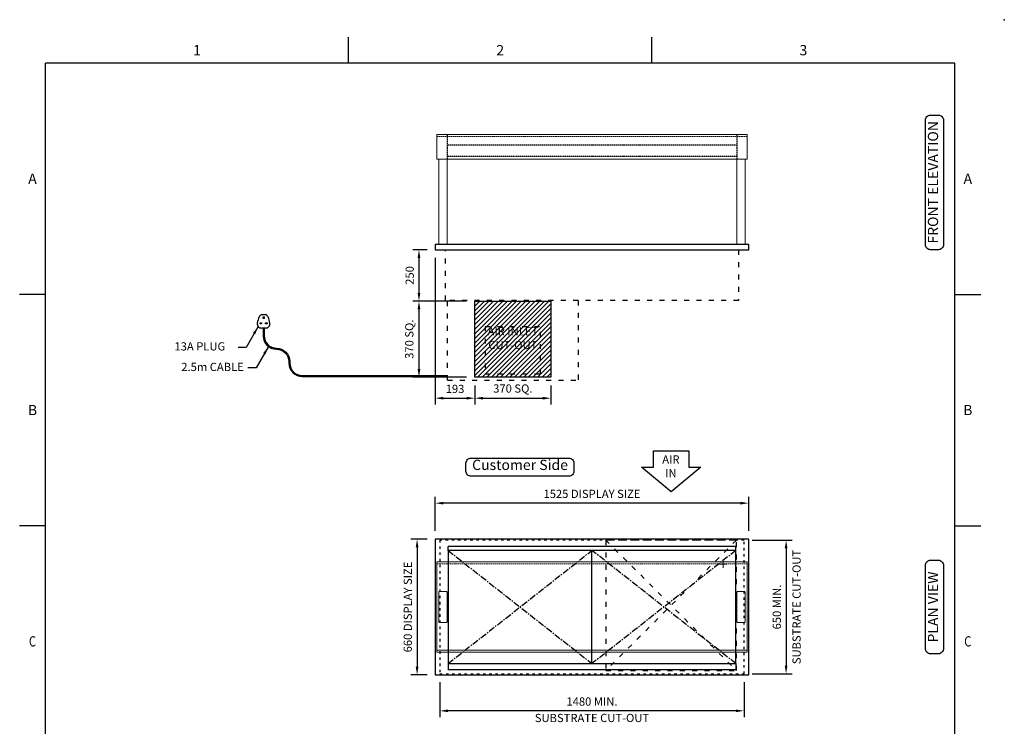
# Model space of a CAD drawing. Units: millimetres. Extents: x 0 to 4905, y 0 to 7201.
# Drawn here: x 115 to 4905, y 3764 to 7201 of the extents above; entities that cross this region are included whole.
import ezdxf
from ezdxf.enums import TextEntityAlignment as Align

# ---------------------------------------------------------------- set-up
doc = ezdxf.new("R2010")
doc.units = ezdxf.units.MM
for name, pattern in [('CENTER', [50.8, 31.75, -6.35, 6.35, -6.35]), ('DASH-SPACE-DASH', [30, 12, -18]), ('HIDDEN', [9.525, 6.35, -3.175])]:
    doc.linetypes.add(name, pattern=pattern)
for name, color, linetype in [('border', 6, 'Continuous'), ('Frame geom', 3, 'Continuous'), ('GA geom', 7, 'Continuous'), ('GA Text', 7, 'Continuous')]:
    doc.layers.add(name, color=color, linetype=linetype)
doc.styles.add('CONVERTER_1', font='simplex.shx', dxfattribs={"width": 0.9025})
doc.styles.add('Counterline 1--1', font='simplex.shx', dxfattribs={"height": 2})
doc.styles.add('Counterline 1-20', font='simplex.shx', dxfattribs={"height": 40})
doc.dimstyles.new('counterline 1-20', dxfattribs={"dimscale": 20, "dimtxt": 40, "dimasz": 2, "dimexe": 1.5, "dimexo": 2, "dimgap": 1, "dimtad": 1, "dimdec": 0, "dimdsep": 46, "dimtxsty": 'Counterline 1-20', "dimcen": 0, "dimclrd": 256, "dimclre": 256, "dimclrt": 256, "dimadec": 1, "dimazin": 0, "dimtfac": 1, "dimtdec": 0, "dimtmove": 0, "dimatfit": 3, "dimfxl": 0, "dimarcsym": 0})

# ---------------------------------------------------------------- blocks, each defined once
blk = doc.blocks.new('A4 BROCHURE BORDER')
at = {"layer": 'border', "linetype": 'Continuous'}
for p, q in [((68.6, 278.44), (68.6, 283.44)), ((127.59, 278.44), (127.59, 283.44)), ((9.59, 8.44), (9.59, 278.44)), ((186.59, 278.44), (9.59, 278.44)), ((186.59, 8.44), (186.59, 278.44)), ((9.59, 233.44), (4.59, 233.44)), ((186.59, 233.44), (191.59, 233.44)), ((9.59, 188.44), (4.59, 188.44)), ((186.59, 188.44), (191.59, 188.44))]:
    blk.add_line(p, q, dxfattribs=at)
at = {"layer": 'border'}
blk.add_point((196.19, 286.87), dxfattribs=at)
blk.add_point((196.19, 286.87), dxfattribs=at)
blk.add_point((196.19, 286.87), dxfattribs=at)
at = {"layer": 'border', "linetype": 'Continuous', "style": 'Counterline 1--1'}
for s, p in [('1', (39.1, 280.94)), ('2', (98.1, 280.94)), ('3', (157.09, 280.94)), ('A', (7.09, 255.94)), ('A', (189.09, 255.94)), ('B', (7.09, 210.94)), ('B', (189.09, 210.94))]:
    blk.add_text(s, height=2, dxfattribs=at).set_placement(p, align=Align.MIDDLE_CENTER)
at = {"layer": 'border', "linetype": 'Continuous', "style": 'Counterline 1--1', "width": 0.8}
for p in [(7.09, 165.94), (189.09, 165.94)]:
    blk.add_text('C', height=2, dxfattribs=at).set_placement(p, align=Align.MIDDLE_CENTER)
at = {"layer": 'border', "style": 'Counterline 1--1'}
for tag, height, p in [('PRODUCT_RANGE', 2.7, (57.36, 40.94)), ('DESCRIPTION1', 2.5, (57.36, 35.69)), ('DESCRIPTION2', 2.5, (57.36, 31.19)), ('OPTION_NAME', 2.5, (57.36, 25.94)), ('ELECTRICS', 2, (136.35, 17.44)), ('SCALE', 2, (173.82, 11.52))]:
    blk.add_attdef(tag, text='', height=height, dxfattribs=at).set_placement(p, align=Align.MIDDLE_CENTER)
at = {"layer": 'border', "color": 220, "style": 'Counterline 1--1'}
for tag, height, p in [('ID_CODE', 4.25, (57.36, 19.44)), ('OPTION_CODE', 3.75, (57.36, 12.44))]:
    blk.add_attdef(tag, text='', height=height, dxfattribs=at).set_placement(p, align=Align.MIDDLE_CENTER)
at = {"layer": 'border', "style": 'Counterline 1--1'}
blk.add_attdef('WEIGHT', text='', height=2, dxfattribs=at).set_placement((178.37, 17.44), align=Align.MIDDLE_RIGHT)
blk = doc.blocks.new('*D28')
at = {"layer": 'Defpoints', "color": 0}
for p in [(2328.9, 5461.9), (2698.9, 5461.9), (2698.9, 5360)]:
    blk.add_point(p, dxfattribs=at)
at = {"layer": 'GA Text', "lineweight": -2}
for p, q in [((2328.9, 5421.9), (2328.9, 5330)), ((2698.9, 5421.9), (2698.9, 5330)), ((2368.9, 5360), (2658.9, 5360))]:
    blk.add_line(p, q, dxfattribs=at)
at = {"layer": 'GA Text'}
for points in [[(2368.9, 5366.7), (2368.9, 5353.4), (2328.9, 5360)], [(2658.9, 5366.7), (2658.9, 5353.4), (2698.9, 5360)]]:
    blk.add_solid(points, dxfattribs=at)
at = {"layer": 'GA Text', "insert": (2513.9, 5401.9), "char_height": 40, "attachment_point": 5, "style": 'Counterline 1-20'}
blk.add_mtext('370 SQ.', dxfattribs=at)
blk = doc.blocks.new('*D20')
at = {"layer": 'Defpoints', "color": 0}
for p in [(2136.4, 4849.5), (2136.4, 4674.5), (3661.4, 4674.5)]:
    blk.add_point(p, dxfattribs=at)
at = {"layer": 'GA Text', "lineweight": -2}
for p, q in [((2136.4, 4714.5), (2136.4, 4879.5)), ((3621.4, 4849.5), (2176.4, 4849.5)), ((3661.4, 4714.5), (3661.4, 4879.5))]:
    blk.add_line(p, q, dxfattribs=at)
at = {"layer": 'GA Text'}
for points in [[(2176.4, 4856.2), (2176.4, 4842.9), (2136.4, 4849.5)], [(3621.4, 4856.2), (3621.4, 4842.9), (3661.4, 4849.5)]]:
    blk.add_solid(points, dxfattribs=at)
at = {"layer": 'GA Text', "insert": (2898.9, 4889.5), "char_height": 40, "attachment_point": 5, "style": 'Counterline 1-20'}
blk.add_mtext('1525 DISPLAY SIZE', dxfattribs=at)
blk = doc.blocks.new('*D21')
at = {"layer": 'Defpoints', "color": 0}
for p in [(2158.9, 4019.5), (3638.9, 4019.5), (2158.9, 3839.5)]:
    blk.add_point(p, dxfattribs=at)
at = {"layer": 'GA Text', "lineweight": -2}
for p, q in [((2158.9, 3979.5), (2158.9, 3809.5)), ((3638.9, 3979.5), (3638.9, 3809.5)), ((3598.9, 3839.5), (2198.9, 3839.5))]:
    blk.add_line(p, q, dxfattribs=at)
at = {"layer": 'GA Text'}
for points in [[(2198.9, 3846.2), (2198.9, 3832.9), (2158.9, 3839.5)], [(3598.9, 3846.2), (3598.9, 3832.9), (3638.9, 3839.5)]]:
    blk.add_solid(points, dxfattribs=at)
at = {"layer": 'GA Text', "insert": (2898.9, 3879.5), "char_height": 40, "attachment_point": 5, "style": 'Counterline 1-20'}
blk.add_mtext('1480 MIN.', dxfattribs=at)
blk = doc.blocks.new('*D29')
at = {"layer": 'Defpoints', "color": 0}
for p in [(2136.4, 6081.9), (2328.9, 5461.9), (2328.9, 5360)]:
    blk.add_point(p, dxfattribs=at)
at = {"layer": 'GA Text', "lineweight": -2}
for p, q in [((2136.4, 6041.9), (2136.4, 5330)), ((2328.9, 5421.9), (2328.9, 5330)), ((2176.4, 5360), (2288.9, 5360))]:
    blk.add_line(p, q, dxfattribs=at)
at = {"layer": 'GA Text'}
for points in [[(2176.4, 5366.7), (2176.4, 5353.4), (2136.4, 5360)], [(2288.9, 5366.7), (2288.9, 5353.4), (2328.9, 5360)]]:
    blk.add_solid(points, dxfattribs=at)
at = {"layer": 'GA Text', "insert": (2232.7, 5400), "char_height": 40, "attachment_point": 5, "style": 'Counterline 1-20'}
blk.add_mtext('193', dxfattribs=at)
blk = doc.blocks.new('*D30')
at = {"layer": 'Defpoints', "color": 0}
for p in [(2136.4, 6081.9), (2057.3, 5831.9), (2328.9, 5831.9)]:
    blk.add_point(p, dxfattribs=at)
at = {"layer": 'GA Text', "lineweight": -2}
for p, q in [((2096.4, 6081.9), (2027.3, 6081.9)), ((2057.3, 6041.9), (2057.3, 5871.9)), ((2288.9, 5831.9), (2027.3, 5831.9))]:
    blk.add_line(p, q, dxfattribs=at)
at = {"layer": 'GA Text'}
for points in [[(2050.6, 6041.9), (2063.9, 6041.9), (2057.3, 6081.9)], [(2050.6, 5871.9), (2063.9, 5871.9), (2057.3, 5831.9)]]:
    blk.add_solid(points, dxfattribs=at)
at = {"layer": 'GA Text', "insert": (2017.3, 5956.9), "char_height": 40, "attachment_point": 5, "rotation": 90, "style": 'Counterline 1-20'}
blk.add_mtext('250', dxfattribs=at)
blk = doc.blocks.new('13A PLUG')
at = {"layer": 'GA geom'}
for p, q in [((-10, 65.4), (10, 65.4)), ((-2, 55.4), (2, 55.4)), ((-2, 47.4), (-2, 55.4)), ((2, 55.4), (2, 47.4)), ((-17, 21.4), (-17, 25.4)), ((-17, 25.4), (-10, 25.4)), ((-10, 21.4), (-17, 21.4)), ((-10, 25.4), (-10, 21.4)), ((10, 0), (-10, 0)), ((2, 47.4), (-2, 47.4)), ((10, 21.4), (10, 25.4)), ((10, 25.4), (17, 25.4)), ((17, 21.4), (10, 21.4)), ((17, 25.4), (17, 21.4))]:
    blk.add_line(p, q, dxfattribs=at)
for centre, radius, start, end in [((95.3, 2.9), 127.8, 156.4207, 170.2632), ((-2.4, 45.6), 21.2, 110.9529, 156.4207), ((2.4, 45.6), 21.2, 23.5793, 69.0471), ((-95.3, 2.9), 127.8, 9.7368, 23.5793), ((-10, 21), 21, 170.2632, 270), ((10, 21), 21, 270, 9.7368)]:
    blk.add_arc(centre, radius, start, end, dxfattribs=at)
blk = doc.blocks.new('*D24')
at = {"layer": 'Defpoints', "color": 0}
for p in [(2136.4, 4674.5), (2048, 4014.5), (2136.4, 4014.5)]:
    blk.add_point(p, dxfattribs=at)
at = {"layer": 'GA Text', "lineweight": -2}
for p, q in [((2096.4, 4674.5), (2018, 4674.5)), ((2048, 4634.5), (2048, 4054.5)), ((2096.4, 4014.5), (2018, 4014.5))]:
    blk.add_line(p, q, dxfattribs=at)
at = {"layer": 'GA Text'}
for points in [[(2041.4, 4634.5), (2054.7, 4634.5), (2048, 4674.5)], [(2041.4, 4054.5), (2054.7, 4054.5), (2048, 4014.5)]]:
    blk.add_solid(points, dxfattribs=at)
at = {"layer": 'GA Text', "insert": (2008, 4344.5), "char_height": 40, "attachment_point": 5, "rotation": 90, "style": 'Counterline 1-20'}
blk.add_mtext('660 DISPLAY SIZE', dxfattribs=at)
blk = doc.blocks.new('*D31')
at = {"layer": 'Defpoints', "color": 0}
for p in [(2328.9, 5831.9), (2057.3, 5461.9), (2328.9, 5461.9)]:
    blk.add_point(p, dxfattribs=at)
at = {"layer": 'GA Text', "lineweight": -2}
for p, q in [((2288.9, 5831.9), (2027.3, 5831.9)), ((2057.3, 5791.9), (2057.3, 5501.9)), ((2288.9, 5461.9), (2027.3, 5461.9))]:
    blk.add_line(p, q, dxfattribs=at)
at = {"layer": 'GA Text'}
for points in [[(2050.6, 5791.9), (2063.9, 5791.9), (2057.3, 5831.9)], [(2050.6, 5501.9), (2063.9, 5501.9), (2057.3, 5461.9)]]:
    blk.add_solid(points, dxfattribs=at)
at = {"layer": 'GA Text', "insert": (2015.4, 5646.9), "char_height": 40, "attachment_point": 5, "rotation": 90, "style": 'Counterline 1-20'}
blk.add_mtext('370 SQ.', dxfattribs=at)
blk = doc.blocks.new('ARROW')
at = {"layer": 'GA Text', "color": 7}
for p, q in [((-85.3, 81), (87.5, 81)), ((-85.3, 1), (-85.3, 81)), ((87.5, 81), (87.5, 1)), ((1.1, -119), (-142.9, 1)), ((-142.9, 1), (-85.3, 1)), ((145.1, 1), (1.1, -119)), ((87.5, 1), (145.1, 1))]:
    blk.add_line(p, q, dxfattribs=at)
blk = doc.blocks.new('*D27')
at = {"layer": 'Defpoints', "color": 0}
for p in [(3638.9, 4669.5), (3638.9, 4019.5), (3843.3, 4019.5)]:
    blk.add_point(p, dxfattribs=at)
at = {"layer": 'GA Text', "lineweight": -2}
for p, q in [((3678.9, 4669.5), (3873.3, 4669.5)), ((3843.3, 4629.5), (3843.3, 4059.5)), ((3678.9, 4019.5), (3873.3, 4019.5))]:
    blk.add_line(p, q, dxfattribs=at)
at = {"layer": 'GA Text'}
for points in [[(3836.6, 4629.5), (3849.9, 4629.5), (3843.3, 4669.5)], [(3836.6, 4059.5), (3849.9, 4059.5), (3843.3, 4019.5)]]:
    blk.add_solid(points, dxfattribs=at)
at = {"layer": 'GA Text', "insert": (3803.3, 4344.5), "char_height": 40, "attachment_point": 5, "rotation": 90, "style": 'Counterline 1-20'}
blk.add_mtext('650 MIN.', dxfattribs=at)
blk = doc.blocks.new('REFRIGERATION-CRADLE-PLAN')
at = {"layer": 'GA geom', "color": 5, "linetype": 'DASH-SPACE-DASH', "ltscale": 2}
for p, q in [((-695.5, -4.8), (-59.5, -639.3)), ((-59.5, -4.8), (-695.5, -639.3)), ((-59.5, -4.8), (-695.5, -4.8)), ((-695.5, -4.8), (-695.5, -639.3)), ((-59.5, -639.3), (-59.5, -4.8)), ((-695.5, -639.3), (-59.5, -639.3))]:
    blk.add_line(p, q, dxfattribs=at)
blk = doc.blocks.new('REFRIGERATION-CRADLE-FRONT')
at = {"layer": 'GA geom', "color": 5, "linetype": 'DASH-SPACE-DASH', "ltscale": 2}
for p, q in [((59.5, -634.1), (59.5, -246.5)), ((695.5, -246.5), (695.5, -634.1)), ((242.5, -372.6), (512.5, -372.6)), ((242.5, -372.6), (242.5, -602.6)), ((512.5, -602.6), (512.5, -372.6)), ((242.5, -602.6), (512.5, -602.6)), ((695.5, -612.6), (695.5, -632.6)), ((59.5, -634.1), (695.5, -634.1))]:
    blk.add_line(p, q, dxfattribs=at)

msp = doc.modelspace()

# ---------------------------------------------------------------- hatches: boundary and pattern name
at = {"layer": 'GA geom'}
h = msp.add_hatch(dxfattribs=at)
h.set_pattern_fill('ANSI31', color=1, scale=5, style=0)
h.set_pattern_definition([(45, (-6862.5, 29), (-11.22532, 11.22532), [])])
h.paths.add_polyline_path([(2328.9, 5831.9), (2328.9, 5461.9), (2698.9, 5461.9), (2698.9, 5831.9)])
h.paths.add_polyline_path([(2361.1, 5710.2), (2666.8, 5710.2), (2666.8, 5583.5), (2361.1, 5583.5)], flags=24)

# ---------------------------------------------------------------- linework, layer by layer
at = {"layer": 'Frame geom', "linetype": 'DASH-SPACE-DASH'}
msp.add_lwpolyline([(2158.9, 4019.5), (3638.9, 4019.5), (3638.9, 4669.5), (2158.9, 4669.5)], close=True, dxfattribs=at)
at = {"layer": 'GA geom', "color": 4, "linetype": 'Continuous', "lineweight": 15}
for p, q in [((2144.4, 6641.9), (3653.4, 6641.9)), ((2144.4, 6641.9), (2144.4, 6521.9)), ((3653.4, 6641.9), (3653.4, 6521.9)), ((3653.4, 6521.9), (2144.4, 6521.9)), ((3653.4, 4564.5), (2144.4, 4564.5)), ((2144.4, 4564.5), (2144.4, 4124.5)), ((3653.4, 4124.5), (3653.4, 4564.5)), ((3653.4, 4134.5), (2144.4, 4134.5)), ((3653.4, 4124.5), (2144.4, 4124.5))]:
    msp.add_line(p, q, dxfattribs=at)
at = {"layer": 'GA geom', "color": 5, "linetype": 'HIDDEN', "lineweight": 15}
for p, q in [((2144.4, 6631.9), (3653.4, 6631.9)), ((3653.4, 4554.5), (2144.4, 4554.5))]:
    msp.add_line(p, q, dxfattribs=at)
at = {"layer": 'GA geom', "color": 5, "linetype": 'HIDDEN'}
for p, q in [((2193.9, 6641.9), (2193.9, 6521.9)), ((3603.9, 6641.9), (3603.9, 6521.9)), ((3603.9, 6589.9), (2193.9, 6589.9)), ((3603.9, 6534.9), (2193.9, 6534.9))]:
    msp.add_line(p, q, dxfattribs=at)
at = {"layer": 'GA geom', "color": 7, "linetype": 'Continuous', "lineweight": 15}
for p, q in [((2153.9, 6521.9), (2153.9, 6106.9)), ((2193.9, 6521.9), (2193.9, 6106.9)), ((3603.9, 6521.9), (3603.9, 6106.9)), ((3643.9, 6521.9), (3643.9, 6106.9)), ((2153.9, 4417.2), (2153.9, 4271.9)), ((2156.4, 4419.5), (2191.4, 4419.5)), ((2193.9, 4417.2), (2193.9, 4271.9)), ((3603.9, 4271.9), (3603.9, 4417.2)), ((3606.3, 4419.5), (3606.4, 4419.5)), ((3641.4, 4419.5), (3606.4, 4419.5)), ((3641.4, 4419.5), (3641.6, 4419.5)), ((3643.9, 4271.9), (3643.9, 4417.2)), ((2156.4, 4269.5), (2191.4, 4269.5)), ((3606.4, 4269.5), (3606.3, 4269.5)), ((3641.4, 4269.5), (3606.4, 4269.5)), ((3641.6, 4269.5), (3641.4, 4269.5))]:
    msp.add_line(p, q, dxfattribs=at)
at = {"layer": 'GA geom', "color": 7, "linetype": 'Continuous'}
for p, q in [((3661.4, 6106.9), (2136.4, 6106.9)), ((2136.4, 6106.9), (2136.4, 6081.9)), ((3661.4, 6081.9), (3661.4, 6106.9)), ((2136.4, 6081.9), (3661.4, 6081.9))]:
    msp.add_line(p, q, dxfattribs=at)
at = {"layer": 'GA geom', "color": 5, "linetype": 'DASH-SPACE-DASH', "ltscale": 2}
for p, q in [((2185.7, 5835.4), (2185.7, 6081.9)), ((3612.1, 6081.9), (3612.1, 5835.4)), ((3612.1, 5835.4), (2185.7, 5835.4))]:
    msp.add_line(p, q, dxfattribs=at)
at = {"layer": 'GA geom'}
for p, q in [((2136.4, 4674.5), (2136.4, 4014.5)), ((3661.4, 4674.5), (2136.4, 4674.5)), ((3661.4, 4014.5), (3661.4, 4674.5)), ((3598.9, 4639.5), (2198.9, 4639.5)), ((2198.9, 4619.5), (2198.9, 4639.5)), ((2198.9, 4619.5), (2198.9, 4069.5)), ((3598.9, 4619.5), (2198.9, 4619.5)), ((2898.9, 4069.5), (2898.9, 4619.5)), ((3598.9, 4619.5), (3598.9, 4639.5)), ((3598.9, 4069.5), (3598.9, 4619.5)), ((2198.9, 4069.5), (3598.9, 4069.5)), ((2198.9, 4069.5), (2198.9, 4038.5)), ((3598.9, 4038.5), (2198.9, 4038.5)), ((2198.9, 4038.5), (2198.9, 4038.5)), ((3598.9, 4069.5), (3598.9, 4038.5)), ((2136.4, 4014.5), (3661.4, 4014.5))]:
    msp.add_line(p, q, dxfattribs=at)
at = {"layer": 'GA geom', "color": 0, "linetype": 'CENTER'}
for p, q in [((2198.9, 4069.5), (2898.9, 4619.5)), ((2198.9, 4619.5), (2898.9, 4069.5)), ((3598.9, 4619.5), (2898.9, 4069.5)), ((3598.9, 4069.5), (2898.9, 4619.5))]:
    msp.add_line(p, q, dxfattribs=at)
at = {"layer": 'GA geom', "color": 5, "linetype": 'Continuous', "lineweight": 0}
for p, q in [((3555.4, 4552.5), (3518.1, 4552.5)), ((3536.8, 4534.7), (3536.8, 4570.4))]:
    msp.add_line(p, q, dxfattribs=at)
at = {"layer": 'GA geom', "color": 1}
msp.add_lwpolyline([(2328.9, 5831.9), (2698.9, 5831.9), (2698.9, 5461.9), (2328.9, 5461.9)], close=True, dxfattribs=at)
at = {"layer": 'GA geom'}
for points in [[(1298.9, 5700.9), (1298.9, 5663.4, 0.414214), (1363.9, 5598.4, -0.414214), (1423.9, 5538.4), (1423.9, 5530.3, 0.414214), (1488.9, 5465.3), (2195.9, 5465.3, 0.414214), (2195.9, 5465.3), (2195.9, 5465.3)], [(1303.9, 5700.9), (1303.9, 5663.4, 0.414214), (1363.9, 5603.4, -0.414214), (1428.9, 5538.4), (1428.9, 5530.3, 0.414214), (1488.9, 5470.3), (2195.9, 5470.3, 0.414214), (2195.9, 5470.3), (2195.9, 5470.3)]]:
    msp.add_lwpolyline(points, format="xyb", dxfattribs=at)
at = {"layer": 'GA geom', "color": 7, "linetype": 'Continuous', "lineweight": 15}
for centre, start, end in [((2156.3, 4417.2), 90, 180), ((2191.6, 4417.2), 0, 90), ((3606.3, 4417.2), 90, 180), ((3641.6, 4417.2), 0, 90), ((2156.3, 4271.9), 180, 270), ((2191.6, 4271.9), 270, 0), ((3606.3, 4271.9), 180, 270), ((3641.6, 4271.9), 270, 0)]:
    msp.add_arc(centre, 2.34, start, end, dxfattribs=at)
at = {"layer": 'GA Text', "color": 7}
for points in [[(4545.8, 6081.9, -0.414214), (4520.8, 6106.9), (4520.8, 6712, -0.414214), (4545.8, 6737), (4583.9, 6737, -0.414214), (4608.9, 6712), (4608.9, 6106.9, -0.414214), (4583.9, 6081.9)], [(4545.8, 4117, -0.414214), (4520.8, 4142), (4520.8, 4547.1, -0.414214), (4545.8, 4572.1), (4583.9, 4572.1, -0.414214), (4608.9, 4547.1), (4608.9, 4142, -0.414214), (4583.9, 4117)]]:
    msp.add_lwpolyline(points, format="xyb", close=True, dxfattribs=at)
at = {"layer": 'GA Text'}
msp.add_lwpolyline([(2285.9, 5043.6, -0.414214), (2310.9, 5068.6), (2786, 5068.6, -0.414214), (2811, 5043.6), (2811, 5005.5, -0.414214), (2786, 4980.5), (2310.9, 4980.5, -0.414214), (2285.9, 5005.5)], format="xyb", close=True, dxfattribs=at)

# ---------------------------------------------------------------- block references
at = {"layer": 'GA geom', "xscale": 25, "yscale": 25, "zscale": 25}
msp.add_blockref('A4 BROCHURE BORDER', (0, 29), dxfattribs=at)
at = {"layer": 'GA geom'}
for name, p in [('REFRIGERATION-CRADLE-FRONT', (2136.4, 6081.9)), ('13A PLUG', (1301.4, 5700.9)), ('ARROW', (3282.8, 5023.5)), ('REFRIGERATION-CRADLE-PLAN', (3661.4, 4674.5))]:
    msp.add_blockref(name, p, dxfattribs=at)

# ---------------------------------------------------------------- texts
at = {"layer": 'GA Text', "color": 7, "char_height": 50, "attachment_point": 5, "rotation": 90, "style": 'CONVERTER_1'}
for s, insert in [('FRONT ELEVATION', (4564.3, 6409.9)), ('PLAN VIEW', (4564.3, 4344.5))]:
    msp.add_mtext(s, dxfattribs=dict(at, insert=insert))
at = {"layer": 'GA Text', "color": 1, "insert": (2513.9, 5646.9), "char_height": 40, "width": 292.121, "attachment_point": 5, "style": 'Counterline 1-20'}
msp.add_mtext('AIR INLET\\PCUT-OUT', dxfattribs=at)
at = {"layer": 'GA Text'}
for s, insert, char_height, attachment_point, style in [('13A PLUG', (867.7, 5606.8), 40, 4, 'Counterline 1-20'), ('2.5m CABLE', (1205.1, 5506.9), 40, 6, 'Counterline 1-20'), ('AIR\\PIN', (3282.8, 5023.5), 40, 5, 'CONVERTER_1'), ('Customer Side', (2548.9, 5029.3), 50, 5, 'CONVERTER_1')]:
    msp.add_mtext(s, dxfattribs=dict(at, insert=insert, char_height=char_height, attachment_point=attachment_point, style=style))
at = {"layer": 'GA Text', "insert": (3899.4, 4344.5), "char_height": 40, "width": 776.42, "attachment_point": 5, "rotation": 90, "style": 'Counterline 1-20'}
msp.add_mtext('SUBSTRATE CUT-OUT', dxfattribs=at)
at = {"layer": 'GA Text', "insert": (2898.9, 3799.7), "char_height": 40, "width": 776.42, "attachment_point": 5, "style": 'Counterline 1-20'}
msp.add_mtext('SUBSTRATE CUT-OUT', dxfattribs=at)

# ---------------------------------------------------------------- dimensions: what is measured, and where the dimension line sits
at = {"layer": 'GA Text'}
dim = msp.add_linear_dim(base=(2057.3, 5831.9), p1=(2136.4, 6081.9), p2=(2328.9, 5831.9), angle=90, dimstyle='counterline 1-20', dxfattribs=at)
dim.commit()
dim.dimension.update_dxf_attribs({"geometry": '*D30', "text_midpoint": (2017.3, 5956.9)})
dim = msp.add_linear_dim(base=(2328.9315521, 5360.0421923), p1=(2136.4315521, 6081.875), p2=(2328.9315521, 5461.875), dimstyle='counterline 1-20', dxfattribs=at)
dim.commit()
dim.dimension.update_dxf_attribs({"geometry": '*D29', "text_midpoint": (2232.6815521, 5400.0421923)})
for base, p1, p2, override, picture, middle in [((2057.3, 5461.9), (2328.9, 5831.9), (2328.9, 5461.9), {"dimpost": ' SQ.', "dimtmove": 1}, '*D31', (2015.4, 5646.9)), ((2048, 4014.5), (2136.4, 4674.5), (2136.4, 4014.5), {"dimpost": ' DISPLAY SIZE'}, '*D24', (2008, 4344.5)), ((3843.3, 4019.5), (3638.9, 4669.5), (3638.9, 4019.5), {"dimpost": ' MIN.'}, '*D27', (3803.3, 4344.5))]:
    dim = msp.add_linear_dim(base=base, p1=p1, p2=p2, angle=90, dimstyle='counterline 1-20', override=override, dxfattribs=at)
    dim.commit()
    dim.dimension.update_dxf_attribs({"geometry": picture, "text_midpoint": middle})
for base, p1, p2, override, picture, middle in [((2698.9, 5360), (2328.9, 5461.9), (2698.9, 5461.9), {"dimpost": ' SQ.', "dimtmove": 1}, '*D28', (2513.9, 5401.9)), ((2136.4, 4849.5), (3661.4, 4674.5), (2136.4, 4674.5), {"dimpost": ' DISPLAY SIZE'}, '*D20', (2898.9, 4889.5))]:
    dim = msp.add_linear_dim(base=base, p1=p1, p2=p2, dimstyle='counterline 1-20', override=override, dxfattribs=at)
    dim.commit()
    dim.dimension.update_dxf_attribs({"geometry": picture, "text_midpoint": middle})
dim = msp.add_aligned_dim(p1=(3638.9, 4019.5), p2=(2158.9, 4019.5), distance=180, dimstyle='counterline 1-20', override={"dimpost": ' MIN.'}, dxfattribs=at)
dim.commit()
dim.dimension.update_dxf_attribs({"geometry": '*D21', "text_midpoint": (2898.9, 3879.5)})

# ---------------------------------------------------------------- leaders
at = {"layer": 'GA Text', "annotation_type": 0, "has_hookline": 1, "hookline_direction": 1}
for points, text_width in [([(1275.1, 5709.1), (1217.2, 5606.8), (1177.2, 5606.8)], 289.5), ([(1325.2, 5611.1), (1265.1, 5506.9), (1225.1, 5506.9)], 367.6)]:
    msp.add_leader(points, dimstyle='counterline 1-20', override={"dimgap": 1, "dimtad": 0}, dxfattribs=dict(at, text_width=text_width))

doc.saveas('drawing.dxf')
